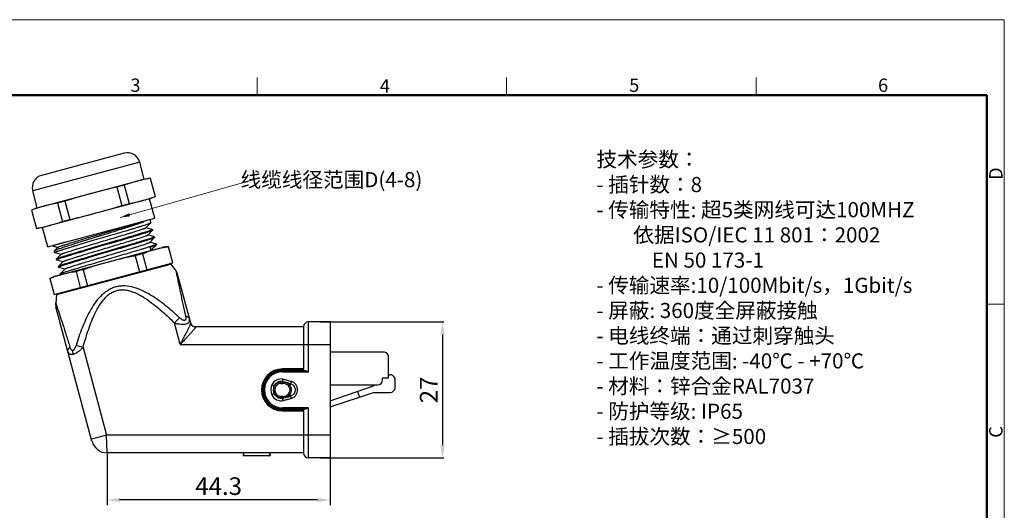
# Model space of a CAD drawing. Units: millimetres. Extents: x 2079 to 2376, y 691 to 901.
# Drawn here: x 2181 to 2376, y 803 to 901 of the extents above; entities that cross this region are included whole.
import ezdxf

# ---------------------------------------------------------------- set-up
doc = ezdxf.new("R2010")
doc.units = ezdxf.units.MM
doc.header["$LTSCALE"] = 65.395
doc.header["$PDMODE"] = 3
doc.header["$PDSIZE"] = 8
doc.linetypes.add('CENTER', pattern=[0.6, 0.375, -0.075, 0.075, -0.075])
doc.layers.get('0').update_dxf_attribs({"linetype": 'CONTINUOUS', "lineweight": 30})
doc.layers.get('Defpoints').update_dxf_attribs({"linetype": 'CONTINUOUS'})
for name, color, linetype, lineweight in [('Cen', 1, 'CENTER', 15), ('Dim', 3, 'CONTINUOUS', 15), ('Hat', 6, 'CONTINUOUS', 18), ('图框', 7, 'CONTINUOUS', 20), ('打标文字', 3, 'CONTINUOUS', 20)]:
    doc.layers.add(name, color=color, linetype=linetype, lineweight=lineweight)
doc.styles.add('Romans字体', font='romans.shx', dxfattribs={"width": 0.75})
doc.styles.get("Standard").update_dxf_attribs({"font": 'txt', "width": 0.75})
doc.dimstyles.new('01', dxfattribs={"dimtxt": 3.5, "dimasz": 2.5, "dimexe": 1, "dimexo": 0.2, "dimgap": 1, "dimtad": 1, "dimdec": 1, "dimdsep": 46, "dimtxsty": 'Romans字体', "dimcen": 0, "dimclrd": 1, "dimclre": 6, "dimclrt": 4, "dimazin": 2, "dimtfac": 1, "dimtdec": 1, "dimtofl": 0, "dimtmove": 0, "dimatfit": 3, "dimfxl": 1, "dimtolj": 1, "dimtzin": 0, "dimarcsym": 0})
doc.dimstyles.new('02', dxfattribs={"dimscale": 0.65, "dimtxt": 6, "dimasz": 4.5, "dimexe": 1, "dimexo": 0, "dimgap": 1, "dimtad": 1, "dimdsep": 46, "dimtxsty": 'STANDARD', "dimcen": 0, "dimclrd": 6, "dimclre": 6, "dimclrt": 2, "dimazin": 2, "dimtp": 0.01, "dimtm": 1e-09, "dimtfac": 0.7, "dimtofl": 0, "dimtmove": 0, "dimatfit": 3, "dimfxl": 1, "dimtolj": 1, "dimlwd": 9, "dimlwe": 9, "dimarcsym": 0})

# ---------------------------------------------------------------- blocks, each defined once
blk = doc.blocks.new('A4图框-NEW')
at = {"layer": '图框', "color": 1, "lineweight": 18}
for p in [(833.41, 690.53), (1130.41, 480.53)]:
    blk.add_line(p, (1130.41, 690.53), dxfattribs=at)
at = {"layer": '图框', "color": 6}
for p, q in [((982.02, 679.03), (982.02, 675.53)), ((1031.55, 679.03), (1031.55, 675.53)), ((1081.09, 679.03), (1081.09, 675.53)), ((1130.41, 634.07), (1126.93, 634.07))]:
    blk.add_line(p, q, dxfattribs=at)
at = {"layer": '图框', "lineweight": 50}
for p in [(836.91, 675.53), (1126.93, 484.34)]:
    blk.add_line(p, (1126.93, 675.53), dxfattribs=at)
at = {"layer": '图框', "color": 6, "char_height": 2.65, "width": 2.5579, "attachment_point": 1, "style": 'Romans字体'}
for s, insert in [('3', (956.83, 678.86)), ('4', (1006.37, 678.73)), ('5', (1055.9, 678.86)), ('6', (1105.33, 678.86))]:
    blk.add_mtext(s, dxfattribs=dict(at, insert=insert))
at = {"layer": '图框', "color": 6, "char_height": 2.65, "width": 2.5579, "attachment_point": 1, "rotation": 90, "style": 'Romans字体'}
for s, insert in [('D', (1127.4, 658.73)), ('C', (1127.4, 607.55))]:
    blk.add_mtext(s, dxfattribs=dict(at, insert=insert))
blk = doc.blocks.new('*D4')
at = {"layer": 'Defpoints', "color": 6, "lineweight": -2, "transparency": 16777216}
for p, q in [((2242.36, 818.18), (2242.36, 804.53)), ((2198.04, 814.68), (2198.04, 804.53))]:
    blk.add_line(p, q, dxfattribs=at)
at = {"layer": 'Defpoints', "color": 1, "lineweight": -2, "transparency": 16777216}
blk.add_line((2239.86, 805.53), (2200.54, 805.53), dxfattribs=at)
at = {"layer": 'Defpoints', "color": 0, "transparency": 16777216}
for p in [(2242.36, 818.38), (2198.04, 814.88), (2198.04, 805.53)]:
    blk.add_point(p, dxfattribs=at)
at = {"layer": 'Defpoints', "color": 1, "transparency": 16777216}
for points in [[(2200.54, 805.95), (2200.54, 805.11), (2198.04, 805.53)], [(2239.86, 805.95), (2239.86, 805.11), (2242.36, 805.53)]]:
    blk.add_solid(points, dxfattribs=at)
at = {"layer": 'Defpoints', "color": 4, "transparency": 16777216, "insert": (2220.2, 808.28), "char_height": 3.5, "attachment_point": 5, "style": 'Romans字体'}
blk.add_mtext('\\A1;44.3', dxfattribs=at)
blk = doc.blocks.new('*D5')
at = {"layer": 'Cen', "color": 6, "lineweight": -2, "transparency": 16777216}
for p, q in [((2240.41, 840.88), (2265.67, 840.88)), ((2240.41, 813.88), (2265.67, 813.88))]:
    blk.add_line(p, q, dxfattribs=at)
at = {"layer": 'Cen', "color": 1, "lineweight": -2, "transparency": 16777216}
blk.add_line((2264.67, 838.38), (2264.67, 816.38), dxfattribs=at)
at = {"layer": 'Cen', "color": 1, "transparency": 16777216}
for points in [[(2264.25, 838.38), (2265.09, 838.38), (2264.67, 840.88)], [(2264.25, 816.38), (2265.09, 816.38), (2264.67, 813.88)]]:
    blk.add_solid(points, dxfattribs=at)
at = {"layer": 'Defpoints', "color": 0, "transparency": 16777216}
for p in [(2240.21, 840.88), (2240.21, 813.88), (2264.67, 813.88)]:
    blk.add_point(p, dxfattribs=at)
at = {"layer": 'Cen', "color": 4, "transparency": 16777216, "insert": (2261.92, 827.38), "char_height": 3.5, "attachment_point": 5, "rotation": 90, "style": 'Romans字体'}
blk.add_mtext('\\A1;27', dxfattribs=at)

msp = doc.modelspace()

# ---------------------------------------------------------------- linework, layer by layer
at = {"color": 7, "linetype": 'Continuous'}
for p, q in [((2201.46, 874.35), (2185.04, 869.95)), ((2204.52, 872.58), (2183.27, 866.89)), ((2205.43, 869.2), (2204.52, 872.58)), ((2184.18, 863.51), (2205.43, 869.2)), ((2205.43, 869.2), (2206.62, 869.41)), ((2206.62, 869.41), (2207.6, 865.76)), ((2184.18, 863.51), (2183.27, 866.89)), ((2200, 867.63), (2200.98, 863.98)), ((2201.45, 868.02), (2202.43, 864.37)), ((2206.47, 865.34), (2185.22, 859.64)), ((2188.22, 864.48), (2189.2, 860.82)), ((2189.67, 864.86), (2190.64, 861.21)), ((2206.47, 865.34), (2207.6, 865.75)), ((2207.5, 861.48), (2206.47, 865.34)), ((2184.18, 863.51), (2183.05, 863.09)), ((2183.05, 863.09), (2184.03, 859.44)), ((2186.25, 855.78), (2207.5, 861.48)), ((2205.29, 860.68), (2204.95, 860.79)), ((2205.29, 860.68), (2205.24, 860.87)), ((2205.73, 859.56), (2206.71, 860.55)), ((2206.54, 861.22), (2206.71, 860.56)), ((2206.71, 860.55), (2206.71, 860.56)), ((2185.22, 859.64), (2184.03, 859.44)), ((2186.25, 855.78), (2185.22, 859.64)), ((2207.06, 859.23), (2205.74, 859.58)), ((2206.11, 858.12), (2207.09, 859.1)), ((2207.06, 859.23), (2207.07, 859.22)), ((2207.07, 859.22), (2207.1, 859.11)), ((2207.09, 859.1), (2207.1, 859.11)), ((2207.45, 857.78), (2206.13, 858.13)), ((2206.5, 856.67), (2207.48, 857.65)), ((2207.84, 856.33), (2206.52, 856.68)), ((2207.45, 857.78), (2207.46, 857.77)), ((2207.46, 857.77), (2207.49, 857.66)), ((2207.48, 857.65), (2207.49, 857.66)), ((2187.24, 855.96), (2187.22, 856.04)), ((2187.24, 855.96), (2187.24, 855.96)), ((2187.24, 855.96), (2188.28, 855.68)), ((2187.53, 854.94), (2187.52, 854.91)), ((2187.52, 854.91), (2187.59, 854.66)), ((2188.29, 855.7), (2187.53, 854.94)), ((2187.6, 854.65), (2187.59, 854.66)), ((2187.6, 854.65), (2188.92, 854.3)), ((2189.23, 850.37), (2207.63, 855.3)), ((2206.79, 855.07), (2206.61, 855.74)), ((2206.89, 855.22), (2207.87, 856.2)), ((2207.15, 855.17), (2206.91, 855.23)), ((2207.84, 856.33), (2207.85, 856.32)), ((2207.85, 856.32), (2207.88, 856.21)), ((2207.87, 856.2), (2207.88, 856.21)), ((2208.19, 855.45), (2209.05, 855.68)), ((2211.12, 852.61), (2210.27, 855.79)), ((2188.93, 854.31), (2187.95, 853.33)), ((2187.95, 853.33), (2187.95, 853.32)), ((2187.95, 853.32), (2187.98, 853.21)), ((2187.99, 853.2), (2187.98, 853.21)), ((2187.99, 853.2), (2189.3, 852.85)), ((2189.32, 852.86), (2188.34, 851.88)), ((2203.65, 854.01), (2204.5, 850.84)), ((2205.1, 854.4), (2205.95, 851.23)), ((2187.55, 846.29), (2211.12, 852.61)), ((2188.02, 846.29), (2210.72, 852.37)), ((2188.34, 851.88), (2188.33, 851.87)), ((2188.33, 851.87), (2188.36, 851.76)), ((2188.37, 851.75), (2188.36, 851.76)), ((2188.37, 851.75), (2189.69, 851.4)), ((2189.71, 851.41), (2188.73, 850.43)), ((2191.87, 850.86), (2192.72, 847.68)), ((2193.32, 851.24), (2194.17, 848.07)), ((2210.72, 852.37), (2211.71, 851.02)), ((2186.7, 849.48), (2187.55, 846.29)), ((2187.8, 849.99), (2188.77, 850.24)), ((2188.77, 850.24), (2188.72, 850.42)), ((2214.65, 840.6), (2212.04, 850.35)), ((2188.02, 846.29), (2187.83, 844.62)), ((2195.04, 817.18), (2187.89, 843.88)), ((2211.42, 840.67), (2212.43, 841.7)), ((2212.57, 836.38), (2211.42, 840.67)), ((2237.06, 839.88), (2215.61, 839.88)), ((2215.61, 839.88), (2215.61, 839.87)), ((2237.06, 839.88), (2237.06, 831.53)), ((2242.36, 840.88), (2238.06, 840.88)), ((2238.06, 830.96), (2238.06, 840.88)), ((2242.36, 840.88), (2242.36, 813.88)), ((2193.26, 835.81), (2191.87, 836.19)), ((2193.26, 835.81), (2197.93, 818.38)), ((2212.57, 836.38), (2242.36, 836.38)), ((2252.96, 834.88), (2242.36, 834.88)), ((2253.96, 829.78), (2253.96, 833.88)), ((2237.06, 831.53), (2232.86, 831.53)), ((2232.86, 830.96), (2232.86, 831.53)), ((2232.86, 831.34), (2237.07, 831.34)), ((2237.53, 831.15), (2232.86, 831.15)), ((2232.86, 830.96), (2238.06, 830.96)), ((2232.9, 829.03), (2233, 829.51)), ((2252.76, 829.78), (2253.96, 829.78)), ((2252.76, 829.38), (2252.76, 829.78)), ((2253.96, 830.38), (2254.25, 830.38)), ((2255.25, 827.88), (2255.25, 829.38)), ((2231.24, 828.2), (2230.79, 828.41)), ((2231.06, 827.37), (2231.06, 827.31)), ((2231.11, 827.84), (2231.13, 827.89)), ((2231.11, 827.84), (2231.4, 827.77)), ((2231.14, 827.94), (2231.14, 827.95)), ((2231.14, 827.94), (2231.14, 827.94)), ((2232.95, 828.98), (2232.56, 828.98)), ((2232.56, 828.98), (2232.56, 828.68)), ((2232.96, 829.01), (2232.9, 829.03)), ((2233.01, 829), (2232.96, 829.01)), ((2232.97, 828.68), (2232.97, 828.98)), ((2233.13, 828.98), (2233.01, 829)), ((2233.63, 828.87), (2233.37, 828.93)), ((2234.26, 828.37), (2234.03, 828.18)), ((2234.26, 828.37), (2234.47, 828.61)), ((2242.36, 828.38), (2251.76, 828.38)), ((2242.36, 825.21), (2250.95, 828.18)), ((2250.95, 828.38), (2250.95, 828.18)), ((2231.24, 826.58), (2230.79, 826.37)), ((2231.4, 827.01), (2231.11, 826.94)), ((2231.12, 826.9), (2231.11, 826.94)), ((2231.13, 826.87), (2231.14, 826.85)), ((2231.14, 826.85), (2231.14, 826.83)), ((2231.14, 826.83), (2231.15, 826.8)), ((2231.15, 826.8), (2231.16, 826.78)), ((2231.16, 826.78), (2231.16, 826.79)), ((2231.16, 826.78), (2231.16, 826.78)), ((2232.56, 826.09), (2232.56, 825.79)), ((2232.56, 825.79), (2232.95, 825.79)), ((2232.78, 825.76), (2232.84, 825.75)), ((2232.84, 825.75), (2232.9, 825.75)), ((2232.95, 825.76), (2232.9, 825.75)), ((2233, 825.26), (2232.9, 825.75)), ((2233.01, 825.77), (2232.95, 825.76)), ((2232.97, 826.09), (2232.97, 825.79)), ((2233.12, 825.79), (2233.01, 825.77)), ((2233.37, 825.84), (2233.62, 825.9)), ((2234.04, 826.6), (2234.26, 826.4)), ((2234.48, 826.17), (2234.26, 826.4)), ((2242.36, 824.04), (2250.95, 826.88)), ((2247.79, 827.09), (2248.16, 825.96)), ((2250.95, 826.88), (2254.25, 826.88)), ((2238.06, 823.8), (2232.86, 823.8)), ((2232.86, 823.23), (2232.86, 823.8)), ((2232.86, 823.61), (2237.53, 823.61)), ((2237.07, 823.42), (2232.86, 823.42)), ((2238.06, 813.88), (2238.06, 823.8)), ((2232.86, 823.23), (2237.06, 823.23)), ((2237.06, 823.23), (2237.06, 814.88)), ((2197.93, 818.38), (2194.93, 817.58)), ((2242.36, 818.38), (2197.93, 818.38)), ((2198.04, 814.88), (2197.93, 818.38)), ((2237.06, 814.88), (2198.04, 814.88)), ((2225.22, 814.66), (2225.03, 814.38)), ((2225.03, 814.38), (2230.48, 814.38)), ((2230.29, 814.66), (2230.48, 814.38)), ((2242.36, 813.88), (2238.06, 813.88))]:
    msp.add_line(p, q, dxfattribs=at)
for points in [[(2212.04, 850.35), (2211.97, 850.55), (2211.88, 850.75), (2211.77, 850.93), (2211.71, 851.02)], [(2187.83, 844.62), (2187.82, 844.51), (2187.82, 844.3), (2187.84, 844.09), (2187.89, 843.88)], [(2231.15, 827.96), (2231.14, 827.93), (2231.13, 827.91), (2231.13, 827.9), (2231.13, 827.89)], [(2231.16, 828), (2231.16, 827.99), (2231.15, 827.96)]]:
    msp.add_lwpolyline(points, dxfattribs=at)
for centre, radius, start, end in [((2202.11, 871.94), 2.5, 15, 105), ((2185.69, 867.54), 2.5, 105, 195), ((2230.59, 733.35), 137.73, 105.0596, 107.2861), ((2230.32, 733.28), 137.73, 102.7139, 104.9404), ((2227.44, 768.13), 103.21, 104.5837, 105.4163), ((2215.65, 764.98), 103.21, 104.5837, 105.4163), ((2160.33, 995.57), 137.73, 282.7139, 284.9404), ((2160.05, 995.5), 137.73, 285.0596, 287.2861), ((2174.99, 963.87), 103.21, 284.5837, 285.4163), ((2163.21, 960.71), 103.21, 284.5837, 285.4163), ((2255.95, 624.19), 241.77, 105.8818, 106.2431), ((2207.84, 856.32), 0.00577, 3.8418, 14.9596), ((2210.23, 849.8), 6, 89.5969, 101.2579), ((2212.82, 822.69), 32.64, 103.6835, 106.3165), ((2201.04, 819.53), 32.64, 103.6835, 106.3165), ((2210.56, 852.25), 0.2, 36.3622, 105.0001), ((2189.73, 844.3), 6, 108.7421, 120.4031), ((2188.22, 846.27), 0.2, 104.9998, 173.6378), ((2215.61, 840.88), 1, 196.0586, 270), ((2238.06, 839.88), 1, 90, 180), ((2252.96, 833.88), 1, 0.0009, 90.0009), ((2232.86, 827.38), 4.15, 90.0045, 269.9867), ((2232.86, 827.38), 3.96, 90, 270), ((2232.86, 827.38), 3.77, 90, 270), ((2232.86, 827.38), 3.58, 90.0169, 269.9832), ((2232.6, 827.55), 2, 78.4094, 154.725), ((2251.76, 829.38), 1, 270.0009, 0.0009), ((2254.25, 829.38), 1, 0.0009, 90.0009), ((2232.95, 827.39), 2.39, 154.6827, 205.1785), ((2232.95, 827.39), 1.89, 166.2267, 193.7626), ((2232.95, 827.39), 1.9, 162.8773, 166.952), ((2232.57, 827.48), 1.5, 158.6409, 164.0566), ((2233.03, 827.35), 1.98, 162.7431, 164.1489), ((2233.08, 827.34), 2.03, 161.1604, 162.5857), ((2232.94, 827.39), 1.88, 161.377, 162.8716), ((2233.11, 827.33), 2.06, 155.1276, 161.0627), ((2232.95, 827.39), 1.89, 154.7, 161.0234), ((2232.94, 827.39), 1.88, 161.0339, 161.3767), ((2232.95, 827.39), 1.59, 166.2084, 193.7809), ((2232.6, 827.57), 1.48, 85.9815, 93.732), ((2232.6, 827.56), 1.49, 81.502, 85.9625), ((2233.38, 824.31), 4.74, 95.7789, 97.1671), ((2232.59, 827.54), 1.52, 78.3847, 81.5014), ((2232.94, 825.66), 3.32, 89.5321, 89.9084), ((2232.95, 827.23), 1.75, 76.1398, 89.5395), ((2254.25, 827.88), 1, 270.0009, 0.0009), ((2232.6, 827.22), 2, 205.1394, 281.4723), ((2232.97, 827.39), 1.91, 193.004, 196.7898), ((2232.57, 827.29), 1.5, 195.3531, 201.2729), ((2233.03, 827.42), 1.98, 197.1176, 197.2594), ((2232.96, 827.39), 1.9, 196.7909, 198.6242), ((2233.05, 827.42), 2, 197.2614, 198.6349), ((2233.09, 827.44), 2.04, 198.9438, 204.7998), ((2232.94, 827.38), 1.88, 198.6153, 205.1505), ((2232.6, 827.22), 1.5, 205.1306, 266.1934), ((2232.6, 827.21), 1.49, 266.1773, 273.8937), ((2232.6, 827.21), 1.5, 273.9037, 278.5736), ((2232.59, 827.23), 1.51, 278.574, 281.5002), ((2232.95, 827.69), 1.9, 269.8564, 270.6177), ((2232.96, 827.53), 1.74, 270.6069, 283.7622), ((2198.04, 817.98), 3.1, 195, 270), ((2225.76, 815.38), 0.9, 213.788, 233.4225), ((2229.76, 815.38), 0.9, 306.5775, 326.212), ((2238.06, 814.88), 1, 180, 270)]:
    msp.add_arc(centre, radius, start, end, dxfattribs=at)
msp.add_ellipse((2238.06, 823.38), major_axis=(1, 0), ratio=0.267949, start_param=2.12225, end_param=2.992808, dxfattribs=at)
for points, knots in [([(2204.01, 868.82), (2203.58, 868.71), (2202.72, 868.46), (2201.87, 868.17), (2201.45, 868.02)], [0, 0, 0, 0, 0.499698, 1, 1, 1, 1]), ([(2206.62, 869.41), (2206.18, 869.33), (2205.31, 869.15), (2204.44, 868.94), (2204.01, 868.82)], [0, 0, 0, 0, 0.500302, 1, 1, 1, 1]), ([(2188.22, 864.48), (2187.78, 864.39), (2186.9, 864.22), (2186.03, 864.01), (2185.6, 863.89)], [0, 0, 0, 0, 0.500302, 1, 1, 1, 1]), ([(2202.43, 864.37), (2202.87, 864.45), (2203.74, 864.63), (2204.61, 864.84), (2205.04, 864.96)], [0, 0, 0, 0, 0.500302, 1, 1, 1, 1]), ([(2205.04, 864.96), (2205.47, 865.07), (2206.33, 865.32), (2207.18, 865.61), (2207.6, 865.76)], [0, 0, 0, 0, 0.499698, 1, 1, 1, 1]), ([(2185.6, 863.89), (2185.17, 863.77), (2184.32, 863.52), (2183.47, 863.24), (2183.05, 863.09)], [0, 0, 0, 0, 0.499698, 1, 1, 1, 1]), ([(2186.64, 860.03), (2187.07, 860.14), (2187.93, 860.39), (2188.77, 860.68), (2189.2, 860.82)], [0, 0, 0, 0, 0.499698, 1, 1, 1, 1]), ([(2205.29, 860.68), (2205.01, 860.58), (2204.37, 860.36), (2202.89, 859.88), (2201.2, 859.35), (2199.37, 858.78), (2197.88, 858.32), (2196.36, 857.86), (2194.87, 857.39), (2193.43, 856.95), (2192.08, 856.53), (2190.86, 856.14), (2189.94, 855.84), (2189.29, 855.62), (2188.87, 855.48), (2188.51, 855.36), (2188.2, 855.24), (2187.95, 855.15), (2187.76, 855.06), (2187.63, 855.01), (2187.57, 854.96), (2187.54, 854.95), (2187.53, 854.94)], [0, 0, 0, 0, 0.04856, 0.10766, 0.25128, 0.332156, 0.416388, 0.501837, 0.586332, 0.667727, 0.743961, 0.813096, 0.873381, 0.899719, 0.923293, 0.943957, 0.96158, 0.976058, 0.987306, 0.995279, 0.998038, 1, 1, 1, 1]), ([(2187.59, 854.66), (2187.59, 854.66), (2187.6, 854.68), (2187.63, 854.69), (2187.69, 854.72), (2187.76, 854.75), (2187.86, 854.79), (2187.98, 854.84), (2188.12, 854.88), (2188.35, 854.96), (2188.7, 855.08), (2189.16, 855.22), (2189.71, 855.39), (2190.32, 855.58), (2191, 855.79), (2191.73, 856.01), (2192.52, 856.24), (2193.65, 856.58), (2195.13, 857.01), (2196.95, 857.55), (2198.78, 858.09), (2200.55, 858.61), (2201.95, 859.02), (2202.99, 859.33), (2203.7, 859.55), (2204.34, 859.74), (2204.91, 859.92), (2205.41, 860.08), (2205.84, 860.21), (2206.14, 860.32), (2206.34, 860.39), (2206.45, 860.43), (2206.55, 860.47), (2206.62, 860.5), (2206.67, 860.52), (2206.7, 860.54), (2206.71, 860.55)], [0, 0, 0, 0, 0.000823, 0.002672, 0.005652, 0.009776, 0.015041, 0.021438, 0.028954, 0.037573, 0.058036, 0.082641, 0.111157, 0.143319, 0.178827, 0.217347, 0.25852, 0.301959, 0.393988, 0.489995, 0.586389, 0.679563, 0.766032, 0.80573, 0.842565, 0.876192, 0.906299, 0.932603, 0.954859, 0.972861, 0.980214, 0.986445, 0.991544, 0.9955, 0.998312, 1, 1, 1, 1]), ([(2188.29, 855.7), (2188.3, 855.7), (2188.32, 855.72), (2188.35, 855.74), (2188.4, 855.76), (2188.5, 855.8), (2188.66, 855.86), (2188.89, 855.94), (2189.17, 856.04), (2189.51, 856.15), (2189.89, 856.27), (2190.33, 856.41), (2190.81, 856.55), (2191.52, 856.77), (2192.5, 857.07), (2193.77, 857.45), (2195.11, 857.85), (2196.51, 858.26), (2197.93, 858.68), (2199.33, 859.09), (2201.06, 859.6), (2202.65, 860.08), (2204.06, 860.51), (2204.68, 860.7), (2204.95, 860.79)], [0, 0, 0, 0, 0.001519, 0.003873, 0.007079, 0.011138, 0.021798, 0.03579, 0.053021, 0.073373, 0.096706, 0.122864, 0.15167, 0.182931, 0.251979, 0.328196, 0.40961, 0.49414, 0.579648, 0.663998, 0.745105, 0.889822, 0.949962, 1, 1, 1, 1]), ([(2184.03, 859.44), (2184.47, 859.52), (2185.34, 859.7), (2186.21, 859.91), (2186.64, 860.03)], [0, 0, 0, 0, 0.500302, 1, 1, 1, 1]), ([(2207.05, 859.19), (2207.03, 859.18), (2207, 859.17), (2206.9, 859.12), (2206.72, 859.06), (2206.44, 858.96), (2206.09, 858.84), (2205.65, 858.7), (2205.15, 858.54), (2204.57, 858.37), (2203.69, 858.1), (2202.45, 857.73), (2200.84, 857.25), (2199.12, 856.74), (2197.33, 856.22), (2195.56, 855.7), (2193.85, 855.19), (2192.5, 854.79), (2191.5, 854.49), (2190.82, 854.29), (2190.21, 854.1), (2189.66, 853.93), (2189.19, 853.78), (2188.78, 853.65), (2188.49, 853.55), (2188.31, 853.48), (2188.19, 853.44), (2188.1, 853.41), (2188.03, 853.38), (2187.98, 853.35), (2187.96, 853.34), (2187.95, 853.33)], [0, 0, 0, 0, 0.002462, 0.006012, 0.01637, 0.031013, 0.049819, 0.072625, 0.099228, 0.129395, 0.162856, 0.238445, 0.32331, 0.414436, 0.508584, 0.602404, 0.692563, 0.775857, 0.813992, 0.849325, 0.88154, 0.910354, 0.93551, 0.956785, 0.973994, 0.981024, 0.986986, 0.991867, 0.995661, 0.998365, 1, 1, 1, 1]), ([(2188, 853.23), (2188.01, 853.24), (2188.05, 853.26), (2188.15, 853.3), (2188.33, 853.37), (2188.6, 853.47), (2188.96, 853.59), (2189.39, 853.72), (2189.9, 853.88), (2190.47, 854.06), (2191.36, 854.33), (2192.6, 854.7), (2194.2, 855.18), (2195.93, 855.69), (2197.71, 856.21), (2199.49, 856.73), (2201.2, 857.23), (2202.55, 857.64), (2203.55, 857.94), (2204.22, 858.14), (2204.84, 858.33), (2205.38, 858.5), (2205.86, 858.65), (2206.26, 858.78), (2206.55, 858.88), (2206.74, 858.94), (2206.85, 858.98), (2206.94, 859.02), (2207.01, 859.05), (2207.06, 859.07), (2207.09, 859.09), (2207.09, 859.1)], [0, 0, 0, 0, 0.002464, 0.006015, 0.016377, 0.031022, 0.04983, 0.072638, 0.099242, 0.12941, 0.162873, 0.238464, 0.323328, 0.414453, 0.508601, 0.602421, 0.692577, 0.775868, 0.814002, 0.849334, 0.881548, 0.910361, 0.935514, 0.956788, 0.973995, 0.981025, 0.986986, 0.991868, 0.995661, 0.998365, 1, 1, 1, 1]), ([(2188.93, 854.31), (2188.94, 854.32), (2188.96, 854.33), (2189.01, 854.36), (2189.07, 854.39), (2189.16, 854.42), (2189.26, 854.46), (2189.43, 854.52), (2189.69, 854.61), (2190.05, 854.73), (2190.48, 854.87), (2190.98, 855.02), (2191.53, 855.2), (2192.13, 855.38), (2193.02, 855.65), (2194.23, 856.01), (2195.75, 856.47), (2197.33, 856.94), (2198.91, 857.41), (2200.43, 857.86), (2201.63, 858.22), (2202.53, 858.49), (2203.13, 858.68), (2203.68, 858.85), (2204.18, 859.01), (2204.61, 859.14), (2204.97, 859.27), (2205.23, 859.35), (2205.4, 859.42), (2205.5, 859.46), (2205.59, 859.49), (2205.65, 859.52), (2205.69, 859.54), (2205.72, 859.56), (2205.73, 859.56)], [0, 0, 0, 0, 0.001802, 0.004686, 0.008672, 0.01376, 0.019941, 0.027205, 0.044917, 0.066743, 0.092487, 0.12192, 0.154774, 0.190754, 0.229534, 0.314069, 0.405323, 0.5, 0.594677, 0.685931, 0.770465, 0.809246, 0.845225, 0.87808, 0.907512, 0.933257, 0.955083, 0.972794, 0.980059, 0.986241, 0.991327, 0.995313, 0.998198, 1, 1, 1, 1]), ([(2207.07, 859.22), (2207.07, 859.22), (2207.06, 859.2), (2207.05, 859.2), (2207.05, 859.19)], [0, 0, 0, 0, 0.327948, 1, 1, 1, 1]), ([(2207.43, 857.74), (2207.42, 857.74), (2207.38, 857.72), (2207.28, 857.67), (2207.11, 857.61), (2206.83, 857.51), (2206.47, 857.39), (2206.04, 857.25), (2205.54, 857.09), (2204.96, 856.92), (2204.07, 856.65), (2202.84, 856.28), (2201.23, 855.8), (2199.51, 855.29), (2197.72, 854.77), (2195.94, 854.25), (2194.24, 853.74), (2192.89, 853.34), (2191.89, 853.04), (2191.21, 852.84), (2190.6, 852.65), (2190.05, 852.48), (2189.57, 852.33), (2189.17, 852.2), (2188.88, 852.1), (2188.69, 852.03), (2188.58, 851.99), (2188.49, 851.96), (2188.42, 851.93), (2188.37, 851.9), (2188.35, 851.89), (2188.34, 851.88)], [0, 0, 0, 0, 0.002467, 0.006022, 0.01639, 0.031041, 0.049855, 0.072667, 0.099276, 0.129447, 0.162912, 0.238509, 0.323376, 0.4145, 0.508644, 0.60246, 0.692609, 0.775892, 0.814021, 0.849349, 0.88156, 0.91037, 0.935522, 0.956793, 0.973998, 0.981027, 0.986987, 0.991868, 0.995661, 0.998365, 1, 1, 1, 1]), ([(2188.39, 851.78), (2188.4, 851.79), (2188.44, 851.81), (2188.54, 851.86), (2188.72, 851.92), (2188.99, 852.02), (2189.35, 852.14), (2189.78, 852.28), (2190.29, 852.43), (2190.86, 852.61), (2191.75, 852.88), (2192.99, 853.25), (2194.59, 853.73), (2196.32, 854.24), (2198.1, 854.76), (2199.88, 855.28), (2201.59, 855.79), (2202.94, 856.19), (2203.94, 856.49), (2204.61, 856.69), (2205.22, 856.88), (2205.77, 857.05), (2206.25, 857.2), (2206.65, 857.33), (2206.94, 857.43), (2207.13, 857.49), (2207.24, 857.54), (2207.33, 857.57), (2207.4, 857.6), (2207.45, 857.63), (2207.47, 857.64), (2207.48, 857.65)], [0, 0, 0, 0, 0.002469, 0.006025, 0.016395, 0.031049, 0.049865, 0.07268, 0.099291, 0.129464, 0.162929, 0.238526, 0.323394, 0.414516, 0.508656, 0.602469, 0.692617, 0.775898, 0.814025, 0.849352, 0.881562, 0.910372, 0.935523, 0.956794, 0.973999, 0.981028, 0.986988, 0.991869, 0.995661, 0.998365, 1, 1, 1, 1]), ([(2189.32, 852.86), (2189.33, 852.87), (2189.35, 852.88), (2189.4, 852.91), (2189.46, 852.94), (2189.54, 852.97), (2189.65, 853.01), (2189.82, 853.07), (2190.08, 853.16), (2190.44, 853.28), (2190.87, 853.42), (2191.36, 853.58), (2191.91, 853.75), (2192.52, 853.93), (2193.41, 854.2), (2194.62, 854.57), (2196.14, 855.02), (2197.72, 855.49), (2199.3, 855.96), (2200.82, 856.41), (2202.02, 856.77), (2202.92, 857.05), (2203.52, 857.23), (2204.07, 857.4), (2204.56, 857.56), (2204.99, 857.7), (2205.36, 857.82), (2205.62, 857.91), (2205.79, 857.97), (2205.89, 858.01), (2205.97, 858.04), (2206.04, 858.07), (2206.08, 858.09), (2206.11, 858.11), (2206.11, 858.12)], [0, 0, 0, 0, 0.001802, 0.004687, 0.008673, 0.013759, 0.019941, 0.027205, 0.044917, 0.066743, 0.092487, 0.12192, 0.154775, 0.190754, 0.229535, 0.314069, 0.405323, 0.5, 0.594677, 0.685931, 0.770466, 0.809246, 0.845226, 0.87808, 0.907513, 0.933257, 0.955083, 0.972795, 0.98006, 0.98624, 0.991327, 0.995314, 0.998198, 1, 1, 1, 1]), ([(2189.71, 851.41), (2189.72, 851.42), (2189.74, 851.44), (2189.78, 851.46), (2189.85, 851.49), (2189.93, 851.52), (2190.03, 851.56), (2190.21, 851.62), (2190.47, 851.71), (2190.83, 851.83), (2191.26, 851.97), (2191.75, 852.13), (2192.3, 852.3), (2192.91, 852.48), (2193.8, 852.75), (2195.01, 853.12), (2196.53, 853.57), (2198.11, 854.04), (2199.68, 854.51), (2201.2, 854.96), (2202.41, 855.33), (2203.31, 855.6), (2203.91, 855.78), (2204.46, 855.95), (2204.95, 856.11), (2205.38, 856.25), (2205.75, 856.37), (2206.01, 856.46), (2206.18, 856.52), (2206.28, 856.56), (2206.36, 856.59), (2206.43, 856.62), (2206.47, 856.64), (2206.49, 856.66), (2206.5, 856.67)], [0, 0, 0, 0, 0.001803, 0.004688, 0.008673, 0.01376, 0.019942, 0.027206, 0.044918, 0.066743, 0.092488, 0.12192, 0.154775, 0.190755, 0.229535, 0.314069, 0.405323, 0.5, 0.594677, 0.685931, 0.770466, 0.809245, 0.845226, 0.87808, 0.907512, 0.933257, 0.955082, 0.972795, 0.980059, 0.98624, 0.991328, 0.995314, 0.998197, 1, 1, 1, 1]), ([(2207.46, 857.77), (2207.46, 857.77), (2207.45, 857.75), (2207.44, 857.75), (2207.43, 857.74)], [0, 0, 0, 0, 0.327658, 1, 1, 1, 1]), ([(2188.33, 856.31), (2188.24, 856.28), (2188.08, 856.24), (2187.86, 856.17), (2187.68, 856.11), (2187.54, 856.07), (2187.45, 856.04), (2187.39, 856.02), (2187.35, 856.01), (2187.31, 856), (2187.28, 855.98), (2187.26, 855.98), (2187.24, 855.97), (2187.24, 855.96), (2187.24, 855.96)], [0, 0, 0, 0, 0.2304, 0.431827, 0.603579, 0.744985, 0.804148, 0.855557, 0.899167, 0.934935, 0.962837, 0.98288, 0.995126, 1, 1, 1, 1]), ([(2188.76, 850.45), (2188.78, 850.46), (2188.82, 850.48), (2188.93, 850.53), (2189.11, 850.6), (2189.39, 850.7), (2189.75, 850.81), (2190.18, 850.95), (2190.69, 851.11), (2191.26, 851.28), (2192.13, 851.55), (2193.35, 851.91), (2194.92, 852.38), (2196.62, 852.88), (2198.37, 853.4), (2200.12, 853.91), (2201.8, 854.41), (2203.37, 854.87), (2204.57, 855.23), (2205.43, 855.49), (2205.98, 855.66), (2206.47, 855.82), (2206.89, 855.95), (2207.24, 856.07), (2207.5, 856.16), (2207.68, 856.23), (2207.77, 856.27), (2207.81, 856.29), (2207.82, 856.3)], [0, 0, 0, 0, 0.002816, 0.006685, 0.017566, 0.032571, 0.051579, 0.07443, 0.10093, 0.130852, 0.16394, 0.238454, 0.321919, 0.411475, 0.504053, 0.596477, 0.685581, 0.768309, 0.841826, 0.874329, 0.903615, 0.929432, 0.951562, 0.969814, 0.984038, 0.994119, 0.997584, 1, 1, 1, 1]), ([(2205.1, 854.4), (2205.49, 854.62), (2206.13, 854.86), (2206.98, 855.12), (2207.42, 855.24), (2207.63, 855.3)], [0, 0, 0, 0, 0.501566, 0.750838, 1, 1, 1, 1]), ([(2206.61, 855.74), (2206.71, 855.77), (2206.88, 855.83), (2207.12, 855.91), (2207.33, 855.98), (2207.5, 856.04), (2207.64, 856.09), (2207.75, 856.13), (2207.82, 856.16), (2207.85, 856.19), (2207.87, 856.19), (2207.87, 856.2)], [0, 0, 0, 0, 0.213535, 0.402937, 0.567382, 0.706298, 0.819238, 0.905872, 0.966015, 0.98621, 1, 1, 1, 1]), ([(2206.78, 855.16), (2206.8, 855.17), (2206.84, 855.18), (2206.87, 855.2), (2206.89, 855.21), (2206.89, 855.22)], [0, 0, 0, 0, 0.634055, 0.84989, 1, 1, 1, 1]), ([(2207.63, 855.3), (2207.85, 855.36), (2208.28, 855.47), (2209.15, 855.67), (2209.82, 855.78), (2210.27, 855.79)], [0, 0, 0, 0, 0.249162, 0.498433, 1, 1, 1, 1]), ([(2207.82, 856.3), (2207.83, 856.3), (2207.84, 856.31), (2207.85, 856.32), (2207.85, 856.32)], [0, 0, 0, 0, 0.65974, 1, 1, 1, 1]), ([(2187.98, 853.21), (2187.97, 853.21), (2187.98, 853.22), (2187.99, 853.23), (2188, 853.23)], [0, 0, 0, 0, 0.32785, 1, 1, 1, 1]), ([(2193.32, 851.24), (2193.73, 851.41), (2194.57, 851.72), (2195.85, 852.12), (2197.14, 852.48), (2198, 852.72), (2198.43, 852.83)], [0, 0, 0, 0, 0.249985, 0.499985, 0.749992, 1, 1, 1, 1]), ([(2198.43, 852.83), (2198.86, 852.95), (2199.72, 853.18), (2201.02, 853.5), (2202.33, 853.8), (2203.21, 853.95), (2203.65, 854.01)], [0, 0, 0, 0, 0.250008, 0.500015, 0.750015, 1, 1, 1, 1]), ([(2188.36, 851.76), (2188.36, 851.76), (2188.37, 851.77), (2188.38, 851.78), (2188.39, 851.78)], [0, 0, 0, 0, 0.32758, 1, 1, 1, 1]), ([(2189.23, 850.37), (2189.44, 850.42), (2189.88, 850.54), (2190.75, 850.74), (2191.42, 850.85), (2191.87, 850.86)], [0, 0, 0, 0, 0.249162, 0.498434, 1, 1, 1, 1]), ([(2211.71, 851.02), (2211.71, 851.02), (2211.72, 850.99), (2211.72, 850.97), (2211.74, 850.9), (2211.75, 850.82), (2211.77, 850.72), (2211.8, 850.6), (2211.82, 850.46), (2211.84, 850.37), (2211.85, 850.32)], [0, 0, 0, 0, 0.014437, 0.067967, 0.154435, 0.269403, 0.412117, 0.58226, 0.779023, 1, 1, 1, 1]), ([(2186.7, 849.47), (2187.09, 849.69), (2187.72, 849.93), (2188.58, 850.19), (2189.01, 850.31), (2189.23, 850.37)], [0, 0, 0, 0, 0.501567, 0.750838, 1, 1, 1, 1]), ([(2188.72, 850.42), (2188.72, 850.42), (2188.72, 850.43), (2188.73, 850.43), (2188.73, 850.43)], [0, 0, 0, 0, 0.187927, 1, 1, 1, 1]), ([(2188.73, 850.43), (2188.73, 850.43), (2188.74, 850.44), (2188.75, 850.45), (2188.76, 850.45)], [0, 0, 0, 0, 0.184764, 1, 1, 1, 1]), ([(2211.85, 850.32), (2211.96, 849.77), (2212.21, 848.55), (2212.55, 846.95), (2212.85, 845.52), (2213.19, 843.98), (2213.46, 842.81), (2213.63, 842.02)], [0, 0, 0, 0, 0.195469, 0.442554, 0.5763, 0.714428, 1, 1, 1, 1]), ([(2191.34, 847.31), (2191.32, 847.3), (2191.26, 847.26), (2191.25, 847.19), (2191.25, 847.15)], [0, 0, 0, 0, 0.452534, 1, 1, 1, 1]), ([(2212.43, 841.7), (2211.98, 842.11), (2211.08, 842.93), (2209.68, 844.1), (2208.23, 845.21), (2206.71, 846.22), (2205.1, 847.09), (2203.4, 847.76), (2201.89, 848.04), (2200.67, 848), (2199.77, 847.84), (2198.9, 847.53), (2197.83, 846.95), (2196.66, 845.96), (2195.52, 844.53), (2194.57, 842.97), (2193.76, 841.33), (2193.05, 839.64), (2192.43, 837.93), (2192.05, 836.77), (2191.87, 836.19)], [0, 0, 0, 0, 0.062531, 0.125057, 0.187576, 0.250088, 0.312586, 0.375059, 0.437477, 0.468739, 0.5, 0.531261, 0.562524, 0.624942, 0.687415, 0.749913, 0.812424, 0.874943, 0.937469, 1, 1, 1, 1]), ([(2193.26, 835.81), (2193.41, 836.35), (2193.72, 837.45), (2194.24, 839.07), (2194.82, 840.67), (2195.48, 842.25), (2196.25, 843.77), (2197.03, 844.96), (2197.79, 845.81), (2198.43, 846.38), (2199.16, 846.83), (2199.82, 847.09), (2200.38, 847.21), (2200.94, 847.27), (2201.66, 847.24), (2202.5, 847.07), (2203.58, 846.71), (2204.85, 846.07), (2206.28, 845.14), (2207.64, 844.11), (2208.94, 843.01), (2210.2, 841.86), (2211.01, 841.07), (2211.42, 840.67)], [0, 0, 0, 0, 0.062503, 0.125005, 0.187507, 0.250004, 0.3125, 0.374974, 0.406236, 0.437496, 0.468752, 0.500009, 0.515641, 0.53129, 0.56254, 0.593789, 0.625043, 0.687507, 0.749998, 0.812496, 0.874997, 0.937498, 1, 1, 1, 1]), ([(2187.83, 844.62), (2187.83, 844.61), (2187.84, 844.6), (2187.85, 844.56), (2187.87, 844.51), (2187.9, 844.43), (2187.93, 844.33), (2187.97, 844.22), (2188.01, 844.08), (2188.05, 843.99), (2188.06, 843.94)], [0, 0, 0, 0, 0.02146, 0.071229, 0.15302, 0.267169, 0.411205, 0.582742, 0.779723, 1, 1, 1, 1]), ([(2188.06, 843.94), (2188.47, 842.75), (2189.1, 840.84), (2189.83, 838.53), (2190.31, 837.03), (2190.55, 836.26), (2190.67, 835.87)], [0, 0, 0, 0, 0.442413, 0.714356, 0.855877, 1, 1, 1, 1]), ([(2211.42, 840.67), (2211.63, 840.61), (2212.04, 840.51), (2212.65, 840.42), (2213.21, 840.41), (2213.71, 840.47), (2214.1, 840.62), (2214.33, 840.83), (2214.42, 841.02), (2214.46, 841.22), (2214.44, 841.37), (2214.41, 841.47)], [0, 0, 0, 0, 0.17419, 0.34311, 0.49946, 0.63537, 0.745973, 0.834638, 0.874967, 0.915134, 1, 1, 1, 1]), ([(2213.63, 842.02), (2213.65, 841.93), (2213.68, 841.77), (2213.69, 841.56), (2213.66, 841.4), (2213.62, 841.3), (2213.55, 841.22), (2213.45, 841.17), (2213.33, 841.16), (2213.15, 841.2), (2212.92, 841.31), (2212.67, 841.49), (2212.51, 841.62), (2212.43, 841.7)], [0, 0, 0, 0, 0.124046, 0.239777, 0.29359, 0.344371, 0.393218, 0.443691, 0.500049, 0.563258, 0.702773, 0.850177, 1, 1, 1, 1]), ([(2213.63, 842.02), (2213.73, 842), (2213.92, 841.95), (2214.15, 841.83), (2214.33, 841.67), (2214.4, 841.54), (2214.41, 841.47)], [0, 0, 0, 0, 0.302721, 0.565814, 0.79372, 1, 1, 1, 1]), ([(2212.57, 836.38), (2212.69, 836.61), (2212.92, 837.06), (2213.27, 837.72), (2213.61, 838.37), (2213.88, 838.88), (2214.08, 839.28), (2214.22, 839.55), (2214.34, 839.81), (2214.45, 840.04), (2214.52, 840.21), (2214.58, 840.33), (2214.6, 840.41), (2214.63, 840.47), (2214.64, 840.53), (2214.65, 840.57), (2214.65, 840.6), (2214.65, 840.6)], [0, 0, 0, 0, 0.162339, 0.322474, 0.477893, 0.625266, 0.694524, 0.759808, 0.820181, 0.874361, 0.920677, 0.940473, 0.95792, 0.972972, 0.985487, 0.994775, 1, 1, 1, 1]), ([(2215.61, 839.87), (2215.62, 839.86), (2215.61, 839.84), (2215.59, 839.79), (2215.54, 839.7), (2215.44, 839.57), (2215.31, 839.41), (2215.16, 839.22), (2214.97, 839.02), (2214.78, 838.79), (2214.48, 838.46), (2214.09, 838.03), (2213.6, 837.5), (2213.09, 836.94), (2212.74, 836.57), (2212.57, 836.38)], [0, 0, 0, 0, 0.004843, 0.012396, 0.036421, 0.071453, 0.116363, 0.169532, 0.229384, 0.294676, 0.364354, 0.513414, 0.67133, 0.834446, 1, 1, 1, 1]), ([(2215.61, 839.87), (2215.5, 839.87), (2215.29, 839.9), (2214.99, 840.06), (2214.77, 840.3), (2214.67, 840.5), (2214.65, 840.6)], [0, 0, 0, 0, 0.250468, 0.500555, 0.750345, 1, 1, 1, 1]), ([(2190.27, 835), (2190.25, 835.07), (2190.24, 835.22), (2190.31, 835.44), (2190.46, 835.67), (2190.59, 835.8), (2190.67, 835.87)], [0, 0, 0, 0, 0.206273, 0.434168, 0.697271, 1, 1, 1, 1]), ([(2191.25, 835.23), (2191.21, 835.22), (2191.14, 835.21), (2191.04, 835.25), (2190.95, 835.32), (2190.85, 835.44), (2190.75, 835.62), (2190.69, 835.78), (2190.67, 835.87)], [0, 0, 0, 0, 0.113734, 0.223825, 0.338279, 0.45956, 0.720409, 1, 1, 1, 1]), ([(2191.25, 835.23), (2191.33, 835.25), (2191.44, 835.33), (2191.55, 835.48), (2191.66, 835.65), (2191.77, 835.89), (2191.84, 836.09), (2191.87, 836.19)], [0, 0, 0, 0, 0.213295, 0.336286, 0.4649, 0.730273, 1, 1, 1, 1]), ([(2191.34, 834.5), (2191.33, 834.56), (2191.27, 834.8), (2191.25, 835.04), (2191.25, 835.23)], [0, 0, 0, 0, 0.252969, 1, 1, 1, 1]), ([(2191.34, 834.5), (2191.42, 834.52), (2191.58, 834.57), (2191.82, 834.68), (2192.06, 834.81), (2192.4, 835.03), (2192.81, 835.36), (2193.11, 835.65), (2193.26, 835.81)], [0, 0, 0, 0, 0.102279, 0.214052, 0.333839, 0.460192, 0.725919, 1, 1, 1, 1]), ([(2190.27, 835), (2190.29, 834.9), (2190.35, 834.76), (2190.49, 834.6), (2190.66, 834.49), (2190.96, 834.42), (2191.21, 834.46), (2191.34, 834.5)], [0, 0, 0, 0, 0.232595, 0.342478, 0.452949, 0.696643, 1, 1, 1, 1]), ([(2237.07, 831.34), (2237.06, 831.35), (2237.06, 831.37), (2237.06, 831.42), (2237.06, 831.47), (2237.06, 831.51), (2237.06, 831.53)], [0, 0, 0, 0, 0.142373, 0.372072, 0.668706, 1, 1, 1, 1]), ([(2237.07, 831.34), (2237.08, 831.32), (2237.13, 831.28), (2237.23, 831.23), (2237.37, 831.18), (2237.48, 831.16), (2237.53, 831.15)], [0, 0, 0, 0, 0.152501, 0.369737, 0.654688, 1, 1, 1, 1]), ([(2237.53, 831.15), (2237.58, 831.15), (2237.66, 831.12), (2237.84, 831.06), (2237.97, 831), (2238.06, 830.96)], [0, 0, 0, 0, 0.233479, 0.481834, 1, 1, 1, 1]), ([(2233, 829.51), (2233.28, 829.46), (2233.83, 829.35), (2234.37, 829.17), (2234.63, 829.08)], [0, 0, 0, 0, 0.499976, 1, 1, 1, 1]), ([(2231.17, 828.03), (2231.23, 828.16), (2231.38, 828.43), (2231.71, 828.74), (2232.11, 828.93), (2232.41, 828.98), (2232.56, 828.98)], [0, 0, 0, 0, 0.249578, 0.500176, 0.750127, 1, 1, 1, 1]), ([(2232.5, 829.05), (2232.37, 829.04), (2232.1, 828.99), (2231.74, 828.81), (2231.44, 828.54), (2231.3, 828.32), (2231.24, 828.2)], [0, 0, 0, 0, 0.24991, 0.500018, 0.749986, 1, 1, 1, 1]), ([(2232.56, 828.68), (2232.43, 828.68), (2232.17, 828.63), (2231.81, 828.44), (2231.54, 828.14), (2231.43, 827.89), (2231.4, 827.77)], [0, 0, 0, 0, 0.24989, 0.499786, 0.749884, 1, 1, 1, 1]), ([(2232.78, 829.01), (2232.77, 829.01), (2232.69, 829), (2232.62, 828.99), (2232.56, 828.98)], [0, 0, 0, 0, 0.254557, 1, 1, 1, 1]), ([(2232.56, 828.68), (2232.63, 828.68), (2232.76, 828.68), (2232.9, 828.68), (2232.97, 828.68)], [0, 0, 0, 0, 0.5, 1, 1, 1, 1]), ([(2234.03, 828.18), (2233.96, 828.26), (2233.82, 828.4), (2233.56, 828.56), (2233.27, 828.66), (2233.07, 828.68), (2232.97, 828.68)], [0, 0, 0, 0, 0.250113, 0.49972, 0.749381, 1, 1, 1, 1]), ([(2233.37, 828.93), (2233.54, 828.89), (2233.88, 828.75), (2234.15, 828.51), (2234.26, 828.37)], [0, 0, 0, 0, 0.499229, 1, 1, 1, 1]), ([(2234.47, 828.61), (2234.34, 828.66), (2234.06, 828.75), (2233.77, 828.83), (2233.63, 828.87)], [0, 0, 0, 0, 0.499068, 1, 1, 1, 1]), ([(2234.03, 828.18), (2234.12, 828.08), (2234.28, 827.83), (2234.36, 827.39), (2234.28, 826.96), (2234.13, 826.71), (2234.04, 826.6)], [0, 0, 0, 0, 0.249975, 0.500017, 0.750028, 1, 1, 1, 1]), ([(2234.26, 828.37), (2234.37, 828.24), (2234.56, 827.92), (2234.65, 827.39), (2234.56, 826.85), (2234.38, 826.53), (2234.26, 826.4)], [0, 0, 0, 0, 0.249685, 0.499989, 0.750297, 1, 1, 1, 1]), ([(2234.63, 829.08), (2234.62, 829.02), (2234.59, 828.94), (2234.55, 828.83), (2234.53, 828.77), (2234.51, 828.71), (2234.49, 828.66), (2234.48, 828.63), (2234.48, 828.61), (2234.47, 828.61)], [0, 0, 0, 0, 0.358373, 0.522838, 0.669785, 0.794646, 0.893371, 0.962505, 1, 1, 1, 1]), ([(2234.47, 828.61), (2234.6, 828.57), (2234.85, 828.45), (2235.11, 828.21), (2235.25, 827.98), (2235.36, 827.73), (2235.42, 827.39), (2235.36, 826.98), (2235.16, 826.61), (2234.86, 826.33), (2234.61, 826.21), (2234.48, 826.17)], [0, 0, 0, 0, 0.12474, 0.24956, 0.312285, 0.375057, 0.500192, 0.625327, 0.750418, 0.875259, 1, 1, 1, 1]), ([(2234.64, 825.7), (2234.82, 825.75), (2235.16, 825.92), (2235.56, 826.32), (2235.82, 826.83), (2235.9, 827.3), (2235.86, 827.67), (2235.77, 828.03), (2235.56, 828.46), (2235.15, 828.85), (2234.81, 829.02), (2234.63, 829.08)], [0, 0, 0, 0, 0.124953, 0.249882, 0.374835, 0.4998, 0.562467, 0.625161, 0.750111, 0.875041, 1, 1, 1, 1]), ([(2232.56, 825.79), (2232.41, 825.79), (2232.11, 825.84), (2231.71, 826.04), (2231.38, 826.35), (2231.23, 826.61), (2231.17, 826.75)], [0, 0, 0, 0, 0.250241, 0.500079, 0.749999, 1, 1, 1, 1]), ([(2231.4, 827.01), (2231.43, 826.88), (2231.54, 826.63), (2231.81, 826.33), (2232.17, 826.14), (2232.43, 826.09), (2232.56, 826.09)], [0, 0, 0, 0, 0.249892, 0.499788, 0.749885, 1, 1, 1, 1]), ([(2232.97, 826.09), (2232.9, 826.09), (2232.77, 826.09), (2232.63, 826.09), (2232.56, 826.09)], [0, 0, 0, 0, 0.499995, 1, 1, 1, 1]), ([(2232.56, 825.79), (2232.58, 825.79), (2232.65, 825.78), (2232.73, 825.77), (2232.78, 825.76)], [0, 0, 0, 0, 0.246231, 1, 1, 1, 1]), ([(2232.97, 826.09), (2233.17, 826.09), (2233.58, 826.18), (2233.91, 826.44), (2234.04, 826.6)], [0, 0, 0, 0, 0.500212, 1, 1, 1, 1]), ([(2234.64, 825.7), (2234.38, 825.6), (2233.83, 825.42), (2233.27, 825.32), (2232.99, 825.26)], [0, 0, 0, 0, 0.500026, 1, 1, 1, 1]), ([(2234.26, 826.4), (2234.15, 826.26), (2233.88, 826.02), (2233.54, 825.88), (2233.37, 825.84)], [0, 0, 0, 0, 0.50047, 1, 1, 1, 1]), ([(2233.62, 825.9), (2233.77, 825.94), (2234.06, 826.02), (2234.34, 826.12), (2234.48, 826.17)], [0, 0, 0, 0, 0.500861, 1, 1, 1, 1]), ([(2234.64, 825.7), (2234.64, 825.73), (2234.63, 825.77), (2234.61, 825.82), (2234.59, 825.86), (2234.57, 825.9), (2234.56, 825.95), (2234.54, 826.01), (2234.52, 826.06), (2234.5, 826.11), (2234.49, 826.14), (2234.49, 826.16), (2234.48, 826.17)], [0, 0, 0, 0, 0.181515, 0.270578, 0.357383, 0.441265, 0.521629, 0.668557, 0.79357, 0.892468, 0.961981, 1, 1, 1, 1]), ([(2237.06, 823.23), (2237.06, 823.25), (2237.06, 823.29), (2237.06, 823.35), (2237.06, 823.39), (2237.06, 823.41), (2237.07, 823.42)], [0, 0, 0, 0, 0.331304, 0.627948, 0.857634, 1, 1, 1, 1]), ([(2238.06, 823.8), (2237.97, 823.76), (2237.8, 823.69), (2237.62, 823.62), (2237.53, 823.61)], [0, 0, 0, 0, 0.518546, 1, 1, 1, 1])]:
    msp.add_open_spline(points, degree=3, knots=knots, dxfattribs=at)

# ---------------------------------------------------------------- block references
at = {"layer": 'Dim'}
msp.add_blockref('A4图框-NEW', (1245.84, 210.33), dxfattribs=at)

# ---------------------------------------------------------------- texts
at = {"layer": '图框', "color": 3, "insert": (2242.61, 869.11), "char_height": 3, "width": 47.8044, "attachment_point": 5, "style": 'Romans字体'}
msp.add_mtext('{\\f仿宋_GB2312|b0|i0|c134|p49;线缆线径范围D(4-8)}', dxfattribs=at)
at = {"layer": '打标文字', "color": 3, "insert": (2295.24, 874.65), "char_height": 1.96235, "width": 89.0455, "attachment_point": 1, "style": 'Romans字体'}
msp.add_mtext('\\A1;{\\f仿宋_GB2312|b0|i0|c134|p49;\\H1.52878x;技术参数：\\Fromans|c134;\\P- \\f仿宋_GB2312|b0|i0|c134|p49;插针数：\\Fromans|c134;8\\P- \\f仿宋_GB2312|b0|i0|c134|p49;传输特性\\Fromans|c134;: \\f仿宋_GB2312|b0|i0|c134|p49;超\\Fromans|c134;5\\f仿宋_GB2312|b0|i0|c134|p49;类网线可达\\Fromans|c134;100MHZ\\P        \\f仿宋_GB2312|b0|i0|c134|p49;依据\\Fromans|c134;ISO/IEC 11 801\\f仿宋_GB2312|b0|i0|c134|p49;：\\Fromans|c134;2002\\P            EN 50 173-1\\P- \\f仿宋_GB2312|b0|i0|c134|p49;传输速率\\Fromans|c134;:10/100Mbit/s\\f仿宋_GB2312|b0|i0|c134|p49;，\\Fromans|c134;1Gbit/s \\P- \\f仿宋_GB2312|b0|i0|c134|p49;屏蔽\\Fromans|c134;: 360\\f仿宋_GB2312|b0|i0|c134|p49;度全屏蔽接触\\Fromans|c134; \\P- \\f仿宋_GB2312|b0|i0|c134|p49;电线终端：通过刺穿触头\\Fromans|c134;\\P- \\f仿宋_GB2312|b0|i0|c134|p49;工作温度范围\\Fromans|c134;: -40\\f仿宋_GB2312|b0|i0|c134|p49;℃\\Fromans|c134; - +70\\f仿宋_GB2312|b0|i0|c134|p49;℃\\Fromans|c134;\\P- \\f仿宋_GB2312|b0|i0|c134|p49;材料：锌合金\\Fromans|c134;RAL7037\\P- \\f仿宋_GB2312|b0|i0|c134|p49;防护等级\\Fromans|c134;: IP65\\P- \\f仿宋_GB2312|b0|i0|c134|p49;插拔次数：≥\\Fromans|c134;500    \\P}\\P\\P  ', dxfattribs=at)

# ---------------------------------------------------------------- dimensions: what is measured, and where the dimension line sits
at = {"layer": 'Cen'}
dim = msp.add_linear_dim(base=(2264.67, 813.88), p1=(2240.21, 840.88), p2=(2240.21, 813.88), angle=90, dimstyle='01', dxfattribs=at)
dim.commit()
dim.dimension.update_dxf_attribs({"geometry": '*D5', "text_midpoint": (2261.92, 827.38)})
at = {"layer": 'Defpoints'}
dim = msp.add_linear_dim(base=(2198.04, 805.53), p1=(2242.36, 818.38), p2=(2198.04, 814.88), dimstyle='01', dxfattribs=at)
dim.commit()
dim.dimension.update_dxf_attribs({"geometry": '*D4', "text_midpoint": (2220.2, 808.28)})

# ---------------------------------------------------------------- leaders
at = {"layer": 'Hat', "color": 2, "lineweight": 0}
msp.add_leader([(2200.63, 861.6), (2227.24, 869.14)], dimstyle='02', override={"dimasz": 3, "dimgap": 2.7, "dimtad": 0}, dxfattribs=at)

doc.saveas('drawing.dxf')
